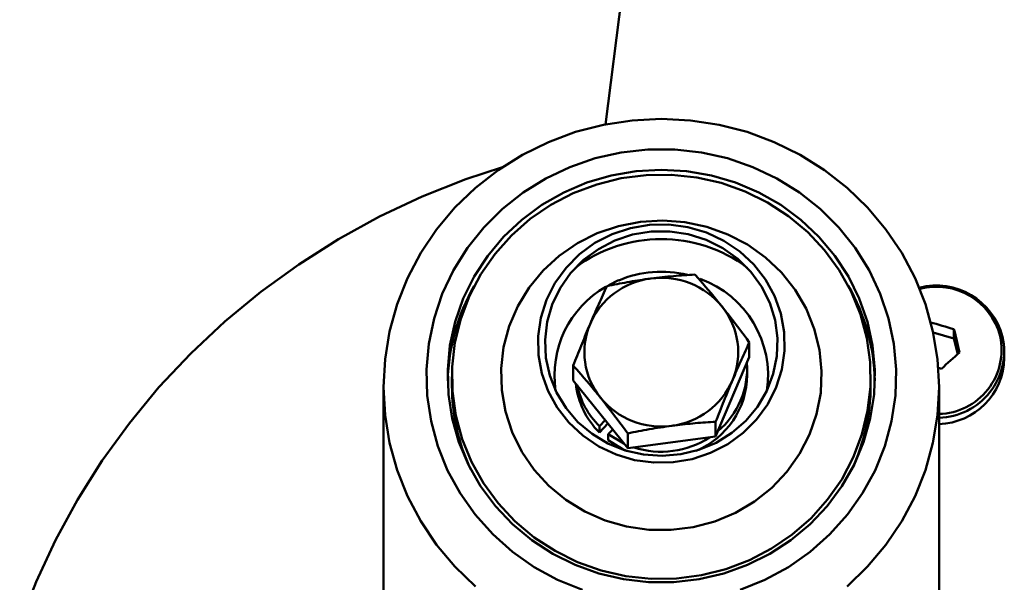
# Paper-space layout 'Лист1' of a CAD drawing. Units: millimetres. Extents: x -4244 to 2224, y -2507 to 2077.
# Drawn here: x -2260 to -2144, y 1668 to 1733 of the extents above; entities that cross this region are included whole.
import ezdxf

# ---------------------------------------------------------------- set-up
doc = ezdxf.new("R2010")
doc.units = ezdxf.units.MM

psp = doc.layouts.new('Лист1')

# ---------------------------------------------------------------- linework, layer by layer
at = {"color": 7, "linetype": 'Continuous', "lineweight": 50}
for p, q in [((-2191.01, 1721.23), (-2185.09, 1768.02)), ((-2152.66, 1696.89), (-2150.23, 1696.17)), ((-2150.23, 1697.25), (-2150.23, 1696.17)), ((-2150.23, 1696.17), (-2149.79, 1694.35)), ((-2174.18, 1693.99), (-2174.18, 1695.72)), ((-2174.18, 1693.99), (-2178.12, 1684.7)), ((-2144.34, 1693.88), (-2144.34, 1694.63)), ((-2194.78, 1691.27), (-2194.78, 1693.01)), ((-2208.98, 1691.7), (-2208.98, 1690.66)), ((-2174.43, 1691.91), (-2174.43, 1692.63)), ((-2159.98, 1690.66), (-2159.98, 1691.7)), ((-2216.98, 1690.48), (-2216.98, 1658.13)), ((-2188.41, 1683.34), (-2194.78, 1691.27)), ((-2151.98, 1658.13), (-2151.98, 1690.48)), ((-2191.72, 1685.9), (-2191.05, 1686.62)), ((-2191.72, 1685.17), (-2190.73, 1686.23)), ((-2191.72, 1685.9), (-2191.72, 1685.17)), ((-2178.12, 1684.7), (-2178.12, 1686.43)), ((-2190.17, 1685.54), (-2190.68, 1684.99)), ((-2190.68, 1684.27), (-2190.68, 1684.99)), ((-2188.41, 1683.34), (-2188.41, 1685.07)), ((-2178.12, 1684.7), (-2188.41, 1683.34))]:
    psp.add_line(p, q, dxfattribs=at)
at = {"color": 8, "linetype": 'Continuous', "lineweight": 50}
psp.add_line((-2190.61, 1702.43), (-2189.47, 1702.98), dxfattribs=at)
at = {"color": 7, "linetype": 'Continuous', "lineweight": 50, "flags": 128}
for points in [[(-2206.23, 1667.15), (-2208.63, 1669.48), (-2210.77, 1672.03), (-2212.63, 1674.79), (-2214.17, 1677.71), (-2215.39, 1680.78), (-2216.27, 1683.96), (-2216.8, 1687.2), (-2216.98, 1690.48), (-2216.8, 1693.76), (-2216.27, 1697.01), (-2215.39, 1700.18), (-2214.17, 1703.25), (-2212.63, 1706.18), (-2210.77, 1708.93), (-2208.63, 1711.49), (-2206.23, 1713.81), (-2203.58, 1715.88), (-2200.73, 1717.67), (-2197.7, 1719.16), (-2194.52, 1720.34), (-2191.24, 1721.19), (-2187.88, 1721.7), (-2184.48, 1721.87), (-2181.08, 1721.7), (-2177.72, 1721.19), (-2174.44, 1720.34), (-2171.26, 1719.16), (-2168.23, 1717.67), (-2165.38, 1715.88), (-2162.73, 1713.81), (-2160.33, 1711.49), (-2158.19, 1708.93), (-2156.33, 1706.18), (-2154.79, 1703.25), (-2153.57, 1700.18), (-2152.69, 1697.01), (-2152.16, 1693.76), (-2151.98, 1690.48), (-2152.16, 1687.2), (-2152.69, 1683.96), (-2153.57, 1680.78), (-2154.79, 1677.71), (-2156.33, 1674.79), (-2158.19, 1672.03), (-2160.33, 1669.48), (-2162.73, 1667.15)], [(-2175.24, 1666.76), (-2172.35, 1667.94), (-2169.61, 1669.43), (-2167.07, 1671.21), (-2164.76, 1673.26), (-2162.7, 1675.56), (-2160.93, 1678.06), (-2159.47, 1680.74), (-2158.33, 1683.57), (-2157.53, 1686.5), (-2157.08, 1689.5), (-2156.99, 1692.53), (-2157.26, 1695.56), (-2157.88, 1698.53), (-2158.85, 1701.41), (-2160.16, 1704.17), (-2161.78, 1706.77), (-2163.7, 1709.17), (-2165.89, 1711.35), (-2168.32, 1713.27), (-2170.96, 1714.91), (-2173.78, 1716.24), (-2176.73, 1717.26), (-2179.79, 1717.95), (-2182.91, 1718.3), (-2186.05, 1718.3), (-2189.17, 1717.95), (-2192.23, 1717.26), (-2195.19, 1716.24), (-2198, 1714.91), (-2200.64, 1713.27), (-2203.08, 1711.35), (-2205.26, 1709.17), (-2207.18, 1706.77), (-2208.8, 1704.17), (-2210.11, 1701.41), (-2211.08, 1698.53), (-2211.7, 1695.56), (-2211.97, 1692.53), (-2211.88, 1689.5), (-2211.43, 1686.5), (-2210.63, 1683.57), (-2209.5, 1680.74), (-2208.03, 1678.06), (-2206.26, 1675.56), (-2204.2, 1673.26), (-2201.89, 1671.21), (-2199.35, 1669.43), (-2196.61, 1667.94), (-2193.72, 1666.76)], [(-2259.57, 1662.67), (-2257.63, 1667.68), (-2255.37, 1672.57), (-2252.79, 1677.31), (-2249.9, 1681.89), (-2246.72, 1686.28), (-2243.27, 1690.46), (-2239.54, 1694.42), (-2235.56, 1698.15), (-2231.34, 1701.63), (-2226.91, 1704.84), (-2222.27, 1707.78), (-2217.45, 1710.43), (-2212.46, 1712.77), (-2207.34, 1714.81), (-2203.08, 1716.23)], [(-2184.48, 1715.92), (-2187.44, 1715.75), (-2190.35, 1715.25), (-2193.19, 1714.41), (-2195.9, 1713.26), (-2198.45, 1711.8), (-2200.8, 1710.07), (-2202.93, 1708.08), (-2204.79, 1705.85), (-2206.37, 1703.43), (-2207.65, 1700.85), (-2208.6, 1698.14), (-2209.21, 1695.34), (-2209.47, 1692.49), (-2209.38, 1689.63), (-2208.94, 1686.8), (-2208.16, 1684.04), (-2207.05, 1681.39), (-2205.62, 1678.89), (-2203.89, 1676.56), (-2201.89, 1674.45), (-2199.65, 1672.58), (-2197.19, 1670.98), (-2194.56, 1669.68), (-2191.78, 1668.68), (-2188.9, 1668.01), (-2185.96, 1667.67), (-2183, 1667.67), (-2180.06, 1668.01), (-2177.18, 1668.68), (-2174.4, 1669.68), (-2171.77, 1670.98), (-2169.31, 1672.58), (-2167.07, 1674.45), (-2165.07, 1676.56), (-2163.34, 1678.89), (-2161.91, 1681.39), (-2160.8, 1684.04), (-2160.02, 1686.8), (-2159.58, 1689.63), (-2159.49, 1692.49), (-2159.75, 1695.34), (-2160.36, 1698.14), (-2161.31, 1700.85), (-2162.59, 1703.43), (-2164.17, 1705.85), (-2166.03, 1708.08), (-2168.16, 1710.07), (-2170.51, 1711.8), (-2173.06, 1713.26), (-2175.78, 1714.41), (-2178.61, 1715.25), (-2181.52, 1715.75), (-2184.48, 1715.92)], [(-2162.25, 1701.66), (-2161.17, 1699), (-2160.43, 1696.23), (-2160.04, 1693.4), (-2160.01, 1690.54), (-2160.33, 1687.7), (-2161.01, 1684.92), (-2162.03, 1682.23), (-2163.37, 1679.69), (-2165.02, 1677.32), (-2166.96, 1675.16), (-2169.15, 1673.24), (-2171.57, 1671.59), (-2174.17, 1670.23), (-2176.93, 1669.19), (-2179.79, 1668.47), (-2182.72, 1668.09), (-2185.68, 1668.06), (-2188.62, 1668.37), (-2191.5, 1669.03), (-2194.28, 1670.01), (-2196.92, 1671.31), (-2199.37, 1672.9), (-2201.61, 1674.78), (-2203.59, 1676.89), (-2205.3, 1679.23), (-2206.71, 1681.74), (-2207.79, 1684.4), (-2208.53, 1687.17), (-2208.92, 1690), (-2208.95, 1692.86), (-2208.63, 1695.7), (-2207.95, 1698.48), (-2206.94, 1701.16), (-2205.59, 1703.71), (-2203.94, 1706.08), (-2202, 1708.24), (-2199.81, 1710.16), (-2197.39, 1711.81), (-2194.79, 1713.17), (-2192.04, 1714.21), (-2189.17, 1714.93), (-2186.24, 1715.3), (-2183.28, 1715.34), (-2180.34, 1715.02), (-2177.46, 1714.37), (-2174.68, 1713.39), (-2172.05, 1712.09), (-2169.59, 1710.49), (-2167.35, 1708.62), (-2165.37, 1706.5), (-2163.66, 1704.17), (-2162.25, 1701.66)], [(-2191.97, 1708.49), (-2189.5, 1709.33), (-2186.93, 1709.84), (-2184.32, 1709.99), (-2181.71, 1709.79), (-2179.15, 1709.25), (-2176.7, 1708.36), (-2174.4, 1707.16), (-2172.29, 1705.65), (-2170.43, 1703.88), (-2168.83, 1701.87), (-2167.54, 1699.67), (-2166.58, 1697.32), (-2165.97, 1694.86), (-2165.72, 1692.34), (-2165.83, 1689.81), (-2166.31, 1687.33), (-2167.14, 1684.93), (-2168.31, 1682.66), (-2169.79, 1680.58), (-2171.56, 1678.71), (-2173.58, 1677.11), (-2175.81, 1675.78), (-2178.21, 1674.77), (-2180.74, 1674.1), (-2183.33, 1673.77), (-2185.95, 1673.79), (-2188.54, 1674.16), (-2191.05, 1674.88), (-2193.43, 1675.93), (-2195.64, 1677.29), (-2197.63, 1678.93), (-2199.37, 1680.82), (-2200.81, 1682.93), (-2201.94, 1685.22), (-2202.73, 1687.63), (-2203.16, 1690.12), (-2203.23, 1692.65), (-2202.94, 1695.16), (-2202.28, 1697.61), (-2201.28, 1699.95), (-2199.95, 1702.13), (-2198.32, 1704.11), (-2196.42, 1705.85), (-2194.29, 1707.32), (-2191.97, 1708.49)], [(-2190.24, 1708.38), (-2188.1, 1709.09), (-2185.87, 1709.47), (-2183.6, 1709.51), (-2181.36, 1709.21), (-2179.19, 1708.57), (-2177.15, 1707.61), (-2175.29, 1706.35), (-2173.66, 1704.83), (-2172.29, 1703.08), (-2171.23, 1701.15), (-2170.49, 1699.08), (-2170.1, 1696.92), (-2170.06, 1694.73), (-2170.37, 1692.56), (-2171.03, 1690.47), (-2172.03, 1688.5), (-2173.33, 1686.7), (-2174.9, 1685.13), (-2176.71, 1683.81), (-2178.72, 1682.78), (-2180.86, 1682.07), (-2183.09, 1681.69), (-2185.36, 1681.65), (-2187.61, 1681.95), (-2189.77, 1682.59), (-2191.81, 1683.55), (-2193.67, 1684.81), (-2195.3, 1686.33), (-2196.67, 1688.08), (-2197.73, 1690.01), (-2198.47, 1692.08), (-2198.86, 1694.24), (-2198.9, 1696.43), (-2198.59, 1698.6), (-2197.93, 1700.69), (-2196.93, 1702.66), (-2195.63, 1704.46), (-2194.06, 1706.03), (-2192.25, 1707.35), (-2190.24, 1708.38)], [(-2189.91, 1707.64), (-2187.84, 1708.33), (-2185.68, 1708.68), (-2183.49, 1708.7), (-2181.32, 1708.37), (-2179.24, 1707.72), (-2177.29, 1706.75), (-2175.53, 1705.49), (-2174, 1703.97), (-2172.74, 1702.24), (-2171.79, 1700.34), (-2171.16, 1698.31), (-2170.88, 1696.21), (-2170.95, 1694.09), (-2171.38, 1692.02), (-2172.14, 1690.03), (-2173.22, 1688.19), (-2174.59, 1686.54), (-2176.22, 1685.13), (-2178.06, 1683.98), (-2180.07, 1683.14), (-2182.19, 1682.62), (-2184.38, 1682.43), (-2186.56, 1682.58), (-2188.69, 1683.08), (-2190.72, 1683.89), (-2192.58, 1685.01), (-2194.23, 1686.4), (-2195.63, 1688.03), (-2196.74, 1689.85), (-2197.53, 1691.83), (-2197.98, 1693.9), (-2198.09, 1696.01), (-2197.84, 1698.11), (-2197.25, 1700.15), (-2196.32, 1702.07), (-2195.09, 1703.82), (-2193.59, 1705.36), (-2191.84, 1706.64), (-2189.91, 1707.64)], [(-2151.69, 1692.63), (-2152.03, 1692.74), (-2152.07, 1692.75)], [(-2188.86, 1683.89), (-2189.06, 1683.99), (-2190.68, 1684.99)], [(-2188.56, 1683.04), (-2189.06, 1683.26), (-2190.68, 1684.27)]]:
    psp.add_lwpolyline(points, dxfattribs=at)
at = {"color": 7, "linetype": 'Continuous', "lineweight": 50}
for centre, radius, start, end in [((-2184.48, 1691.06), 16.75, 53.1262, 126.8738), ((-2184.6, 1694.3), 8.96, 97.0661, 156.5553), ((-2184.46, 1694.12), 9.15, 39.1481, 97.7623), ((-2185.95, 1690.64), 23.53, 150.1887, 178.5763), ((-2183.01, 1690.64), 23.53, 1.4237, 29.8113), ((-2152.31, 1694.35), 8.02, 14.6074, 104.3369), ((-2183.94, 1694.57), 8.46, 337.0919, 38.9853), ((-2185.02, 1694.57), 8.46, 157.0919, 218.9853), ((-2166, 1648.84), 50.91, 71.9579, 75.1976), ((-2152.16, 1694.7), 7.8, 271.3323, 12.3473), ((-2341.78, 1649.92), 197.31, 13.0688, 13.88), ((-2152.21, 1694.03), 7.87, 271.6564, 358.9283), ((-2107.74, 1646.02), 64.06, 130.771, 133.3125), ((-2183.98, 1692.65), 9.54, 309.9978, 4.1298), ((-2184.17, 1692.01), 9.74, 292.779, 359.3718), ((-2186, 1690.67), 22.98, 180.0284, 205.3201), ((-2184.98, 1691.95), 9.56, 186.2905, 225.1058), ((-2184.94, 1692.69), 9.6, 191.8534, 225.0411), ((-2184.37, 1694.85), 8.96, 277.0661, 336.5553), ((-2182.99, 1690.68), 23.01, 334.6933, 359.9581), ((-2184.5, 1695.02), 9.15, 219.1481, 277.7623), ((-2184.48, 1693.26), 10.34, 251.8896, 303.1234)]:
    psp.add_arc(centre, radius, start, end, dxfattribs=at)
at = {"color": 8, "linetype": 'Continuous', "lineweight": 50}
for centre, radius, start, end in [((-2184.48, 1691.07), 12.91, 76.2729, 112.7328), ((-2184.02, 1691.84), 12.03, 351.5032, 70.0683), ((-2185.02, 1691.86), 11.96, 119.8169, 188.6419), ((-2152.31, 1694.51), 7.73, 14.6085, 104.4771), ((-2152.17, 1694.85), 7.51, 271.4296, 12.3487)]:
    psp.add_arc(centre, radius, start, end, dxfattribs=at)
at = {"color": 7, "linetype": 'Continuous', "lineweight": 50}
for points, knots in [([(-2185.7, 1703.19), (-2185.82, 1703.17), (-2186.74, 1703.05), (-2188.49, 1702.77), (-2190.05, 1702.46), (-2190.85, 1702.3)], [0, 0, 0, 0, 0.07009, 0.530784, 1, 1, 1, 1]), ([(-2180.55, 1703.66), (-2181.38, 1703.6), (-2183.07, 1703.5), (-2184.82, 1703.29), (-2185.7, 1703.19)], [0, 0, 0, 0, 0.495458, 1, 1, 1, 1]), ([(-2177.37, 1699.9), (-2178.23, 1700.95), (-2179.31, 1702.26), (-2180.34, 1703.43), (-2180.55, 1703.66)], [0, 0, 0, 0, 0.803647, 1, 1, 1, 1]), ([(-2190.85, 1702.3), (-2191.16, 1701.6), (-2191.81, 1700.2), (-2192.48, 1698.64), (-2192.81, 1697.86)], [0, 0, 0, 0, 0.495458, 1, 1, 1, 1]), ([(-2174.18, 1695.72), (-2175, 1696.83), (-2176.05, 1698.25), (-2177.13, 1699.6), (-2177.37, 1699.9)], [0, 0, 0, 0, 0.779636, 1, 1, 1, 1]), ([(-2192.81, 1697.86), (-2192.86, 1697.75), (-2193.21, 1696.91), (-2193.88, 1695.3), (-2194.48, 1693.77), (-2194.78, 1693.01)], [0, 0, 0, 0, 0.07009, 0.5307844, 1, 1, 1, 1]), ([(-2176.15, 1691.28), (-2176.1, 1691.39), (-2175.75, 1692.22), (-2175.08, 1693.75), (-2174.49, 1695.06), (-2174.18, 1695.72)], [0, 0, 0, 0, 0.07009, 0.530784, 1, 1, 1, 1]), ([(-2194.78, 1693.01), (-2194.57, 1692.78), (-2193.54, 1691.61), (-2192.46, 1690.3), (-2191.59, 1689.25)], [0, 0, 0, 0, 0.196353, 1, 1, 1, 1]), ([(-2178.12, 1686.43), (-2177.8, 1687.24), (-2177.15, 1688.88), (-2176.49, 1690.48), (-2176.15, 1691.28)], [0, 0, 0, 0, 0.495458, 1, 1, 1, 1]), ([(-2191.59, 1689.25), (-2191.36, 1688.95), (-2190.28, 1687.6), (-2189.23, 1686.18), (-2188.41, 1685.07)], [0, 0, 0, 0, 0.2203639, 1, 1, 1, 1]), ([(-2188.41, 1685.07), (-2187.58, 1685.24), (-2185.89, 1685.58), (-2184.14, 1685.83), (-2183.26, 1685.96)], [0, 0, 0, 0, 0.495458, 1, 1, 1, 1]), ([(-2183.26, 1685.96), (-2183.14, 1685.97), (-2182.22, 1686.09), (-2180.48, 1686.28), (-2178.91, 1686.38), (-2178.12, 1686.43)], [0, 0, 0, 0, 0.07009, 0.530784, 1, 1, 1, 1])]:
    psp.add_open_spline(points, degree=3, knots=knots, dxfattribs=at)

doc.saveas('drawing.dxf')
